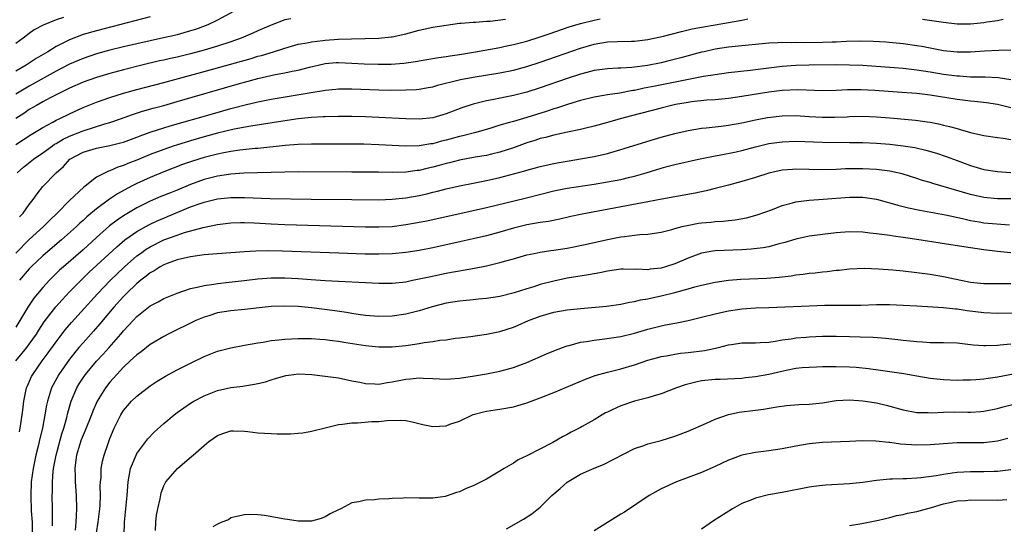
# Model space of a CAD drawing. Units: inches. Extents: x 2619000 to 2622000, y 1482000 to 1485000.
# Drawn here: x 2619854 to 2620000, y 1482325 to 1482400 of the extents above; entities that cross this region are included whole.
import ezdxf

# ---------------------------------------------------------------- set-up
doc = ezdxf.new("R2010")
doc.units = ezdxf.units.IN
doc.header["$MEASUREMENT"] = 0
doc.layers.add('LD26191482_2ft', color=232, linetype='Continuous')

msp = doc.modelspace()

# ---------------------------------------------------------------- linework, layer by layer
at = {"layer": 'LD26191482_2ft'}
for points, elevation in [([(2619885.4, 1482401), (2619883, 1482399.71), (2619881.55, 1482399), (2619881.16, 1482398.84), (2619879.7, 1482398.3), (2619879, 1482398.08), (2619877, 1482397.5), (2619876.6, 1482397.4), (2619874.96, 1482397.04), (2619873, 1482396.64), (2619871, 1482396.19), (2619869, 1482395.71), (2619867, 1482395.21), (2619865, 1482394.66), (2619863, 1482394.01), (2619861, 1482393.15), (2619859, 1482392.1), (2619855, 1482389.88), (2619853, 1482388.67)], 9518), ([(2619873, 1482400.17), (2619865, 1482398.12), (2619863, 1482397.54), (2619861, 1482396.77), (2619860.5, 1482396.5), (2619859, 1482395.75), (2619857.78, 1482395), (2619856.03, 1482393.97), (2619854.54, 1482393), (2619853, 1482392.09)], 9516), ([(2619860.09, 1482400.09), (2619859, 1482399.75), (2619857.05, 1482398.95), (2619855.75, 1482398.25), (2619855, 1482397.7), (2619854.11, 1482397), (2619853, 1482396.2)], 9514), ([(2619893.9, 1482399.9), (2619893, 1482399.73), (2619891, 1482398.95), (2619889, 1482398.08), (2619888.26, 1482397.74), (2619886.54, 1482397), (2619885, 1482396.47), (2619883, 1482395.83), (2619881, 1482395.24), (2619879, 1482394.69), (2619877, 1482394.2), (2619876.01, 1482393.99), (2619875, 1482393.75), (2619874.38, 1482393.62), (2619871.73, 1482393), (2619869, 1482392.31), (2619867, 1482391.76), (2619865, 1482391.15), (2619863, 1482390.45), (2619861, 1482389.56), (2619858.12, 1482388.12), (2619857, 1482387.53), (2619856.05, 1482387), (2619855, 1482386.38), (2619854.18, 1482385.82), (2619853, 1482385.05)], 9520), ([(2619853, 1482381.2), (2619855.3, 1482382.7), (2619857, 1482383.72), (2619858.52, 1482384.52), (2619859, 1482384.79), (2619859.45, 1482385), (2619861, 1482385.78), (2619863, 1482386.72), (2619865, 1482387.5), (2619867, 1482388.18), (2619869, 1482388.81), (2619871, 1482389.37), (2619875, 1482390.43), (2619881, 1482392.07), (2619887.99, 1482394.01), (2619889, 1482394.32), (2619889.55, 1482394.45), (2619891.34, 1482395), (2619893, 1482395.54), (2619895, 1482396.1), (2619896.34, 1482396.34), (2619897, 1482396.49), (2619898.68, 1482396.68), (2619899, 1482396.73), (2619901, 1482396.85), (2619902.93, 1482396.93), (2619906.98, 1482397.02), (2619908.81, 1482397.19), (2619909, 1482397.22), (2619911, 1482397.67), (2619913, 1482398.21), (2619915, 1482398.64), (2619917, 1482398.97), (2619919, 1482399.22), (2619919.22, 1482399.22), (2619921, 1482399.38), (2619921.38, 1482399.38), (2619923, 1482399.53), (2619923.56, 1482399.56), (2619925.83, 1482399.83)], 9522), ([(2619853.2, 1482377), (2619854.16, 1482377.84), (2619855.63, 1482379), (2619857, 1482379.94), (2619858.43, 1482381), (2619858.76, 1482381.24), (2619859, 1482381.36), (2619860.02, 1482381.98), (2619861, 1482382.43), (2619863, 1482383.21), (2619866.26, 1482384.26), (2619867, 1482384.46), (2619868.56, 1482385), (2619870.34, 1482385.66), (2619871.85, 1482386.15), (2619873.41, 1482386.59), (2619875, 1482387.01), (2619877, 1482387.57), (2619886.26, 1482390.26), (2619887, 1482390.47), (2619888.98, 1482391), (2619891.59, 1482391.59), (2619893, 1482391.86), (2619894.1, 1482392.1), (2619895, 1482392.27), (2619896.69, 1482392.69), (2619898.81, 1482393.19), (2619899, 1482393.22), (2619900.63, 1482393.37), (2619901, 1482393.39), (2619903, 1482393.31), (2619904.81, 1482393.19), (2619906.87, 1482393.13), (2619908.85, 1482393.15), (2619910.72, 1482393.28), (2619912.46, 1482393.54), (2619914.14, 1482393.86), (2619915.85, 1482394.15), (2619917, 1482394.3), (2619917.6, 1482394.4), (2619919, 1482394.6), (2619921.37, 1482395), (2619925, 1482395.64), (2619925.8, 1482395.8), (2619927, 1482396.05), (2619929, 1482396.57), (2619931, 1482397.21), (2619932.33, 1482397.67), (2619935.31, 1482398.69), (2619937, 1482399.2), (2619939, 1482399.71), (2619939.9, 1482399.9)], 9524), ([(2619853.56, 1482370.44), (2619854.08, 1482371), (2619855, 1482372.26), (2619855.58, 1482373), (2619856.15, 1482373.85), (2619857.03, 1482374.97), (2619859.02, 1482377), (2619860.07, 1482377.93), (2619861.03, 1482379), (2619863, 1482380.06), (2619865, 1482380.66), (2619866.97, 1482381.04), (2619868.57, 1482381.43), (2619869, 1482381.56), (2619871, 1482382.3), (2619871.5, 1482382.5), (2619873, 1482383.05), (2619875, 1482383.69), (2619875.95, 1482383.95), (2619882.23, 1482385.77), (2619885, 1482386.54), (2619885.37, 1482386.63), (2619887.09, 1482387.09), (2619889, 1482387.54), (2619891, 1482387.94), (2619896.95, 1482388.95), (2619898.78, 1482389.22), (2619899, 1482389.27), (2619900.59, 1482389.41), (2619901, 1482389.46), (2619903, 1482389.48), (2619907, 1482389.34), (2619908.7, 1482389.3), (2619911, 1482389.31), (2619912.61, 1482389.39), (2619913, 1482389.44), (2619914.34, 1482389.66), (2619915, 1482389.79), (2619915.94, 1482390.06), (2619918.74, 1482390.74), (2619919.15, 1482390.85), (2619921, 1482391.2), (2619925, 1482391.85), (2619927, 1482392.25), (2619929, 1482392.78), (2619931, 1482393.42), (2619937, 1482395.52), (2619939, 1482396.12), (2619941, 1482396.45), (2619942.51, 1482396.51), (2619944.56, 1482396.56), (2619945, 1482396.56), (2619947, 1482396.8), (2619949.31, 1482397.31), (2619951.99, 1482398.01), (2619953.62, 1482398.38), (2619955.29, 1482398.71), (2619957.01, 1482399.01), (2619961, 1482399.68), (2619961.88, 1482399.88)], 9526), ([(2619987.86, 1482399.86), (2619991, 1482399.39), (2619993, 1482399.16), (2619995, 1482399.15), (2619997, 1482399.35), (2619997.45, 1482399.45), (2619999, 1482399.66), (2619999.86, 1482399.86)], 9526), ([(2620001, 1482395.24), (2619999.2, 1482395.2), (2619997.08, 1482395.08), (2619995, 1482394.92), (2619993, 1482394.91), (2619991, 1482395.15), (2619987.75, 1482395.75), (2619987, 1482395.88), (2619985, 1482396.16), (2619982.4, 1482396.4), (2619980.53, 1482396.53), (2619978.58, 1482396.58), (2619976.53, 1482396.53), (2619975, 1482396.44), (2619974.42, 1482396.42), (2619973, 1482396.35), (2619970.31, 1482396.31), (2619969, 1482396.35), (2619968.33, 1482396.33), (2619967, 1482396.37), (2619966.32, 1482396.32), (2619965, 1482396.26), (2619963, 1482396.05), (2619961.97, 1482395.97), (2619959, 1482395.68), (2619957, 1482395.37), (2619955.38, 1482395), (2619955, 1482394.91), (2619951.92, 1482394.08), (2619950.33, 1482393.67), (2619949, 1482393.35), (2619946.93, 1482392.93), (2619944.64, 1482392.64), (2619943, 1482392.57), (2619942.53, 1482392.53), (2619941, 1482392.47), (2619939, 1482392.18), (2619937.91, 1482391.91), (2619937, 1482391.66), (2619935.03, 1482391.03), (2619931, 1482389.63), (2619929, 1482388.99), (2619927, 1482388.48), (2619923.83, 1482387.83), (2619923, 1482387.69), (2619921, 1482387.21), (2619919.34, 1482386.66), (2619917, 1482385.75), (2619915, 1482385.16), (2619913, 1482384.95), (2619911, 1482384.99), (2619907, 1482385.23), (2619905, 1482385.32), (2619903, 1482385.36), (2619901, 1482385.36), (2619899, 1482385.32), (2619898.7, 1482385.3), (2619897, 1482385.22), (2619895, 1482385.02), (2619892.69, 1482384.69), (2619887.94, 1482383.94), (2619885.47, 1482383.47), (2619883, 1482382.87), (2619881, 1482382.33), (2619879, 1482381.76), (2619876.88, 1482381.12), (2619876.54, 1482381), (2619875, 1482380.46), (2619873, 1482379.7), (2619871, 1482378.88), (2619869.65, 1482378.35), (2619869, 1482378.06), (2619868.18, 1482377.82), (2619867, 1482377.29), (2619866.77, 1482377.23), (2619866.28, 1482377), (2619865, 1482376.34), (2619863.32, 1482375), (2619863.13, 1482374.87), (2619861, 1482372.85), (2619859.14, 1482371), (2619858.04, 1482369.96), (2619857.1, 1482369), (2619855, 1482367.07), (2619852.98, 1482365.02)], 9528), ([(2620001, 1482390.83), (2619999.09, 1482391.09), (2619997.19, 1482391.19), (2619995.23, 1482391.23), (2619995, 1482391.22), (2619993.34, 1482391.34), (2619993, 1482391.35), (2619991, 1482391.63), (2619989, 1482391.96), (2619987, 1482392.26), (2619985, 1482392.48), (2619979, 1482392.93), (2619977, 1482393.02), (2619975, 1482393.03), (2619971, 1482392.99), (2619969, 1482392.93), (2619967, 1482392.79), (2619965, 1482392.57), (2619962.22, 1482392.22), (2619959, 1482391.86), (2619957, 1482391.58), (2619955.29, 1482391.29), (2619948.11, 1482389.89), (2619947, 1482389.66), (2619946.44, 1482389.56), (2619945, 1482389.25), (2619944.77, 1482389.23), (2619942.85, 1482388.85), (2619941, 1482388.56), (2619940.46, 1482388.46), (2619939, 1482388.22), (2619937, 1482387.73), (2619935.19, 1482387.19), (2619933.4, 1482386.6), (2619933, 1482386.5), (2619931.88, 1482386.12), (2619929, 1482385.21), (2619927, 1482384.63), (2619926.45, 1482384.45), (2619925, 1482384.05), (2619923.64, 1482383.64), (2619921.42, 1482383), (2619919.51, 1482382.49), (2619919, 1482382.39), (2619917, 1482381.83), (2619916.33, 1482381.67), (2619915, 1482381.31), (2619914.72, 1482381.28), (2619913, 1482381), (2619910.95, 1482380.95), (2619907, 1482381.16), (2619904.78, 1482381.22), (2619903, 1482381.23), (2619897, 1482381.23), (2619895, 1482381.18), (2619893.05, 1482381.05), (2619889, 1482380.61), (2619888.58, 1482380.58), (2619886.34, 1482380.34), (2619885, 1482380.14), (2619883.95, 1482379.95), (2619883, 1482379.75), (2619881, 1482379.25), (2619879.27, 1482378.73), (2619877.8, 1482378.2), (2619875, 1482377.11), (2619873, 1482376.3), (2619871, 1482375.39), (2619870.22, 1482375), (2619868.13, 1482373.87), (2619866.94, 1482373.06), (2619865, 1482371.62), (2619863.57, 1482370.43), (2619863, 1482369.89), (2619862.53, 1482369.47), (2619862.04, 1482369), (2619859.78, 1482367), (2619857.41, 1482365), (2619857, 1482364.64), (2619855.29, 1482363), (2619855, 1482362.69), (2619853.56, 1482361)], 9530), ([(2620001, 1482386.65), (2619999, 1482387.15), (2619997.38, 1482387.38), (2619995.59, 1482387.59), (2619995, 1482387.63), (2619993, 1482387.88), (2619989, 1482388.53), (2619987, 1482388.77), (2619984.07, 1482389), (2619980.77, 1482389.23), (2619978.67, 1482389.33), (2619976.68, 1482389.32), (2619975, 1482389.22), (2619973, 1482389.17), (2619969.32, 1482389.32), (2619967, 1482389.21), (2619965, 1482388.97), (2619961, 1482388.33), (2619959, 1482388.04), (2619957, 1482387.85), (2619955.77, 1482387.77), (2619953.52, 1482387.52), (2619953, 1482387.45), (2619951.13, 1482387.13), (2619950.51, 1482387), (2619949, 1482386.62), (2619944.55, 1482385.45), (2619942.9, 1482385), (2619941, 1482384.45), (2619939, 1482383.91), (2619937.59, 1482383.59), (2619937, 1482383.44), (2619935.05, 1482383.05), (2619933, 1482382.6), (2619931.76, 1482382.24), (2619931, 1482382.07), (2619930.2, 1482381.8), (2619929, 1482381.43), (2619927, 1482380.71), (2619925, 1482380.05), (2619923.77, 1482379.77), (2619923, 1482379.57), (2619921.3, 1482379.29), (2619919, 1482378.87), (2619917.52, 1482378.48), (2619917, 1482378.36), (2619915.95, 1482378.05), (2619915, 1482377.81), (2619914.33, 1482377.67), (2619913, 1482377.35), (2619912.67, 1482377.33), (2619911, 1482377.09), (2619909, 1482377.04), (2619906.92, 1482377.08), (2619903, 1482377.1), (2619895, 1482377.12), (2619893, 1482377.1), (2619886.91, 1482376.91), (2619885, 1482376.78), (2619883, 1482376.49), (2619881, 1482375.98), (2619879, 1482375.25), (2619877, 1482374.42), (2619875.98, 1482374.02), (2619874.56, 1482373.44), (2619873, 1482372.78), (2619871, 1482371.78), (2619869, 1482370.58), (2619868.05, 1482369.95), (2619866.92, 1482369.08), (2619865, 1482367.38), (2619863, 1482365.54), (2619860.09, 1482363), (2619859.51, 1482362.49), (2619858.49, 1482361.51), (2619858, 1482361), (2619857, 1482359.91), (2619856.23, 1482359), (2619855.68, 1482358.32), (2619854.77, 1482357), (2619853.6, 1482355), (2619853, 1482354.04)], 9532), ([(2619853, 1482349), (2619854.64, 1482351), (2619855, 1482351.48), (2619856.05, 1482353), (2619856.41, 1482353.59), (2619857.2, 1482354.8), (2619858.95, 1482357.05), (2619859.89, 1482358.11), (2619861, 1482359.28), (2619862.7, 1482361), (2619863.87, 1482362.13), (2619868.01, 1482365.99), (2619869.2, 1482367), (2619871, 1482368.26), (2619872.76, 1482369.24), (2619874.13, 1482369.87), (2619875, 1482370.25), (2619875.54, 1482370.46), (2619879, 1482371.9), (2619880.44, 1482372.44), (2619881, 1482372.64), (2619883, 1482373.11), (2619885, 1482373.3), (2619887, 1482373.3), (2619890.82, 1482373.18), (2619896.92, 1482373.08), (2619903, 1482373.01), (2619907, 1482372.98), (2619909, 1482373.05), (2619911, 1482373.26), (2619913, 1482373.63), (2619914.12, 1482373.88), (2619915, 1482374.09), (2619915.74, 1482374.26), (2619917, 1482374.58), (2619919, 1482375.04), (2619921, 1482375.46), (2619923, 1482375.86), (2619925, 1482376.3), (2619928.73, 1482377.27), (2619929, 1482377.36), (2619930.3, 1482377.7), (2619931, 1482377.9), (2619933, 1482378.36), (2619933.53, 1482378.47), (2619935, 1482378.72), (2619937, 1482379.04), (2619939, 1482379.4), (2619941, 1482379.86), (2619943, 1482380.43), (2619948.01, 1482381.99), (2619949, 1482382.29), (2619951, 1482382.82), (2619953, 1482383.28), (2619955, 1482383.62), (2619955.68, 1482383.68), (2619957, 1482383.84), (2619957.93, 1482383.93), (2619959, 1482384.06), (2619961, 1482384.41), (2619963, 1482384.85), (2619964.81, 1482385.19), (2619967, 1482385.46), (2619969, 1482385.49), (2619971, 1482385.36), (2619973, 1482385.24), (2619974.75, 1482385.25), (2619976.67, 1482385.33), (2619977, 1482385.35), (2619979, 1482385.4), (2619981, 1482385.33), (2619983, 1482385.17), (2619986.8, 1482384.8), (2619988.57, 1482384.57), (2619989, 1482384.5), (2619990.26, 1482384.26), (2619991, 1482384.07), (2619991.88, 1482383.88), (2619993, 1482383.55), (2619993.45, 1482383.45), (2619995.02, 1482382.98), (2619997, 1482382.52), (2619999, 1482382.23), (2619999.87, 1482382.13), (2620001, 1482381.93)], 9534), ([(2619853.53, 1482338.47), (2619853.64, 1482339), (2619853.94, 1482341), (2619854.08, 1482342.08), (2619854.19, 1482343), (2619854.51, 1482344.51), (2619854.6, 1482345), (2619854.71, 1482345.29), (2619855.34, 1482346.66), (2619855.52, 1482347), (2619856.94, 1482349), (2619857.82, 1482350.18), (2619859, 1482351.86), (2619860.36, 1482353.64), (2619861.28, 1482354.72), (2619865.13, 1482359), (2619867.07, 1482361), (2619868.05, 1482361.95), (2619869.16, 1482363), (2619871, 1482364.61), (2619871.52, 1482365), (2619872.38, 1482365.62), (2619873, 1482365.99), (2619875, 1482367), (2619877, 1482367.72), (2619878.08, 1482368.08), (2619880.84, 1482368.84), (2619883, 1482369.29), (2619885, 1482369.54), (2619886.41, 1482369.59), (2619887, 1482369.59), (2619888.47, 1482369.53), (2619891, 1482369.39), (2619893, 1482369.31), (2619905, 1482368.95), (2619907, 1482368.93), (2619909, 1482369.02), (2619911, 1482369.28), (2619912.46, 1482369.54), (2619914.14, 1482369.86), (2619921, 1482371.36), (2619923, 1482371.81), (2619928.77, 1482373.23), (2619933, 1482374.3), (2619935, 1482374.7), (2619939, 1482375.28), (2619941, 1482375.62), (2619943, 1482376.01), (2619944.35, 1482376.35), (2619945, 1482376.49), (2619946.77, 1482377), (2619949, 1482377.69), (2619950.04, 1482377.96), (2619951, 1482378.24), (2619954.54, 1482379), (2619957, 1482379.5), (2619957.6, 1482379.6), (2619960.12, 1482380.12), (2619961, 1482380.32), (2619963, 1482380.85), (2619965, 1482381.33), (2619967, 1482381.61), (2619969, 1482381.67), (2619973, 1482381.53), (2619977, 1482381.5), (2619979, 1482381.47), (2619981, 1482381.4), (2619983, 1482381.24), (2619985, 1482381.01), (2619986.74, 1482380.74), (2619988.37, 1482380.37), (2619989.92, 1482379.91), (2619991.39, 1482379.39), (2619993, 1482378.79), (2619995, 1482378.06), (2619997, 1482377.46), (2619999, 1482377.16), (2620001, 1482377.02)], 9536), ([(2620001, 1482373.11), (2619999, 1482373.13), (2619997, 1482373.31), (2619995, 1482373.78), (2619989.4, 1482375.4), (2619989, 1482375.54), (2619987.86, 1482375.86), (2619987, 1482376.16), (2619984.83, 1482376.83), (2619984.12, 1482377), (2619983, 1482377.24), (2619981, 1482377.49), (2619979, 1482377.59), (2619976.43, 1482377.57), (2619975, 1482377.5), (2619973, 1482377.44), (2619969, 1482377.52), (2619968.5, 1482377.5), (2619967, 1482377.37), (2619965, 1482376.95), (2619963, 1482376.31), (2619961, 1482375.7), (2619959, 1482375.15), (2619957, 1482374.63), (2619955.69, 1482374.31), (2619954.03, 1482373.97), (2619949.07, 1482373.07), (2619947, 1482372.67), (2619938.02, 1482371), (2619937, 1482370.79), (2619935.53, 1482370.48), (2619933.9, 1482370.1), (2619932.25, 1482369.75), (2619931, 1482369.57), (2619929, 1482369.23), (2619927, 1482368.74), (2619925, 1482368.16), (2619923, 1482367.62), (2619921, 1482367.16), (2619919.24, 1482366.76), (2619915, 1482365.84), (2619913, 1482365.45), (2619911, 1482365.13), (2619909, 1482364.92), (2619907, 1482364.87), (2619904.9, 1482364.9), (2619901.02, 1482365.02), (2619892.67, 1482365.33), (2619890.64, 1482365.36), (2619888.68, 1482365.32), (2619887, 1482365.23), (2619882.95, 1482364.95), (2619881, 1482364.76), (2619879, 1482364.47), (2619877, 1482364.02), (2619875.5, 1482363.5), (2619875, 1482363.31), (2619874.45, 1482363), (2619873.58, 1482362.42), (2619873, 1482362.12), (2619872.4, 1482361.6), (2619871.59, 1482361), (2619871, 1482360.53), (2619869.4, 1482359), (2619869, 1482358.6), (2619867.58, 1482357), (2619865.5, 1482354.5), (2619864.57, 1482353.43), (2619863, 1482351.71), (2619862.39, 1482351), (2619861, 1482349.28), (2619859.39, 1482347), (2619858.54, 1482345.46), (2619858.3, 1482345), (2619858.02, 1482344.02), (2619857.69, 1482343), (2619857.56, 1482342.44), (2619857.32, 1482341), (2619856.95, 1482339), (2619856.56, 1482337.44), (2619856.32, 1482336.32), (2619855.98, 1482335), (2619855.56, 1482333), (2619855.3, 1482331), (2619855.21, 1482329), (2619855.3, 1482326.7), (2619855.41, 1482325), (2619855.44, 1482323)], 9538), ([(2619858.47, 1482324.47), (2619858.44, 1482325.56), (2619858.44, 1482327), (2619858.42, 1482329), (2619858.45, 1482329.55), (2619858.44, 1482331), (2619858.55, 1482332.55), (2619858.61, 1482333), (2619858.98, 1482335), (2619859.85, 1482338.15), (2619860.14, 1482339), (2619860.57, 1482340.56), (2619860.73, 1482341.27), (2619861.23, 1482343), (2619862.08, 1482345), (2619862.43, 1482345.57), (2619863, 1482346.48), (2619863.36, 1482347), (2619865, 1482348.98), (2619865.98, 1482350.02), (2619866.86, 1482351), (2619868.62, 1482353), (2619869, 1482353.46), (2619869.75, 1482354.25), (2619870.43, 1482355), (2619871, 1482355.6), (2619873, 1482357.18), (2619874.19, 1482357.81), (2619875, 1482358.28), (2619875.5, 1482358.5), (2619877, 1482359.09), (2619879, 1482359.75), (2619879.95, 1482359.95), (2619881, 1482360.24), (2619882.44, 1482360.44), (2619883, 1482360.54), (2619884.71, 1482360.71), (2619886.96, 1482360.96), (2619889, 1482361.22), (2619891, 1482361.38), (2619893, 1482361.38), (2619895, 1482361.25), (2619896.91, 1482361.09), (2619899, 1482360.96), (2619907, 1482360.58), (2619909, 1482360.58), (2619911, 1482360.79), (2619912.01, 1482361), (2619913, 1482361.19), (2619914.48, 1482361.52), (2619917, 1482362.04), (2619917.82, 1482362.18), (2619919, 1482362.41), (2619919.52, 1482362.48), (2619921.21, 1482362.79), (2619923, 1482363.15), (2619925, 1482363.62), (2619925.9, 1482363.9), (2619927, 1482364.2), (2619929, 1482364.78), (2619930.08, 1482365), (2619931, 1482365.17), (2619932.59, 1482365.41), (2619933, 1482365.46), (2619935, 1482365.79), (2619937.67, 1482366.33), (2619941, 1482367.05), (2619943, 1482367.44), (2619943.53, 1482367.52), (2619945, 1482367.69), (2619945.79, 1482367.79), (2619947, 1482367.85), (2619948.02, 1482368.02), (2619949, 1482368.17), (2619950.57, 1482368.57), (2619951, 1482368.7), (2619952.11, 1482369), (2619952.83, 1482369.17), (2619954.53, 1482369.47), (2619955, 1482369.53), (2619956.35, 1482369.65), (2619957, 1482369.72), (2619958.21, 1482369.79), (2619959, 1482369.89), (2619960, 1482370), (2619961.69, 1482370.31), (2619963.27, 1482370.73), (2619965.55, 1482371.55), (2619967, 1482372.12), (2619968.52, 1482372.52), (2619969, 1482372.67), (2619971, 1482372.93), (2619973.06, 1482373.06), (2619977, 1482373.37), (2619979, 1482373.38), (2619981, 1482373.08), (2619982.62, 1482372.62), (2619983, 1482372.53), (2619984.18, 1482372.18), (2619985.79, 1482371.79), (2619987.44, 1482371.44), (2619991.28, 1482370.72), (2619993.82, 1482370.18), (2619995, 1482369.9), (2619996.31, 1482369.69), (2619997, 1482369.56), (2620000.78, 1482369.22)], 9540), ([(2620001, 1482365.06), (2619999, 1482365.29), (2619997, 1482365.53), (2619995, 1482365.81), (2619994.02, 1482365.98), (2619990.51, 1482366.51), (2619987, 1482367.08), (2619985.32, 1482367.32), (2619985, 1482367.38), (2619983.55, 1482367.55), (2619983, 1482367.66), (2619981.79, 1482367.79), (2619981, 1482367.93), (2619980.02, 1482368.02), (2619979, 1482368.14), (2619977, 1482368.19), (2619975, 1482368.06), (2619973, 1482367.83), (2619971, 1482367.55), (2619969, 1482367.12), (2619967.4, 1482366.6), (2619966.35, 1482366.35), (2619965, 1482365.97), (2619964.18, 1482365.82), (2619962.37, 1482365.63), (2619961, 1482365.55), (2619957, 1482365.36), (2619956.68, 1482365.32), (2619955, 1482365.01), (2619953, 1482364.29), (2619951, 1482363.45), (2619949.65, 1482363), (2619949, 1482362.82), (2619947.37, 1482362.63), (2619947, 1482362.57), (2619945.36, 1482362.64), (2619945, 1482362.62), (2619943.35, 1482362.65), (2619943, 1482362.64), (2619941, 1482362.36), (2619939.88, 1482362.12), (2619938.19, 1482361.81), (2619935, 1482361.29), (2619933, 1482360.87), (2619931, 1482360.35), (2619930.03, 1482360.03), (2619929, 1482359.72), (2619927.11, 1482359.11), (2619925, 1482358.59), (2619923, 1482358.29), (2619921.83, 1482358.17), (2619921, 1482358.11), (2619920.01, 1482357.99), (2619919, 1482357.9), (2619917, 1482357.57), (2619914.95, 1482357.05), (2619913, 1482356.46), (2619911, 1482355.96), (2619909, 1482355.67), (2619907, 1482355.62), (2619905, 1482355.77), (2619903.93, 1482355.93), (2619903, 1482356.05), (2619902.19, 1482356.19), (2619900.44, 1482356.44), (2619897, 1482356.89), (2619895, 1482357.1), (2619893, 1482357.17), (2619891, 1482357.09), (2619890.08, 1482357), (2619887, 1482356.64), (2619885, 1482356.43), (2619883, 1482356.13), (2619881.73, 1482355.73), (2619881, 1482355.53), (2619879.77, 1482355), (2619875.68, 1482353), (2619875, 1482352.65), (2619873, 1482351.46), (2619871.63, 1482350.37), (2619871, 1482349.93), (2619870.03, 1482349), (2619869, 1482348.06), (2619868, 1482347), (2619867, 1482345.86), (2619866.34, 1482345), (2619865.11, 1482343), (2619864.45, 1482341.55), (2619864.25, 1482341), (2619863.33, 1482338.67), (2619863, 1482337.94), (2619862.74, 1482337.26), (2619862.49, 1482336.49), (2619862.04, 1482335), (2619861.87, 1482333.87), (2619861.77, 1482333), (2619861.8, 1482331.8), (2619861.84, 1482331), (2619861.99, 1482329), (2619862.02, 1482327), (2619861.99, 1482325.99), (2619861.93, 1482325), (2619861.81, 1482323.81)], 9542), ([(2619865, 1482323.45), (2619865.25, 1482325), (2619865.47, 1482327), (2619865.52, 1482327.52), (2619865.58, 1482329), (2619865.56, 1482330.44), (2619865.6, 1482331), (2619865.67, 1482331.67), (2619865.7, 1482333), (2619865.89, 1482334.11), (2619866.12, 1482335), (2619866.72, 1482336.72), (2619867, 1482337.45), (2619867.64, 1482339), (2619868.6, 1482341), (2619869, 1482341.63), (2619870.2, 1482343), (2619871, 1482343.77), (2619873, 1482345.31), (2619874.02, 1482345.98), (2619875.26, 1482346.74), (2619877, 1482347.67), (2619879, 1482348.67), (2619881, 1482349.64), (2619883, 1482350.43), (2619885, 1482350.97), (2619887, 1482351.35), (2619889, 1482351.7), (2619889.81, 1482351.81), (2619891, 1482352.02), (2619892.13, 1482352.13), (2619893, 1482352.24), (2619895, 1482352.34), (2619897, 1482352.33), (2619898.23, 1482352.23), (2619899, 1482352.2), (2619900.04, 1482352.04), (2619901, 1482351.94), (2619901.8, 1482351.8), (2619905, 1482351.29), (2619907, 1482351.09), (2619909, 1482351.1), (2619911, 1482351.28), (2619911.34, 1482351.34), (2619913, 1482351.57), (2619913.72, 1482351.72), (2619915, 1482351.87), (2619916.08, 1482352.08), (2619917, 1482352.16), (2619918.37, 1482352.37), (2619919, 1482352.43), (2619920.65, 1482352.65), (2619922.99, 1482352.99), (2619925, 1482353.37), (2619927, 1482354), (2619927.7, 1482354.3), (2619929.24, 1482355), (2619931, 1482355.67), (2619933, 1482356.24), (2619935, 1482356.6), (2619937, 1482356.82), (2619940.86, 1482357.14), (2619943, 1482357.44), (2619944.27, 1482357.73), (2619945, 1482357.82), (2619945.93, 1482358.07), (2619947, 1482358.25), (2619947.6, 1482358.4), (2619949, 1482358.7), (2619951, 1482359.18), (2619953, 1482359.71), (2619954.01, 1482360.01), (2619955, 1482360.27), (2619957, 1482360.73), (2619959, 1482361), (2619960.86, 1482361.14), (2619964.69, 1482361.31), (2619966.54, 1482361.46), (2619968.32, 1482361.68), (2619969, 1482361.8), (2619970.09, 1482361.91), (2619971, 1482362.04), (2619971.88, 1482362.12), (2619973, 1482362.25), (2619973.69, 1482362.31), (2619975, 1482362.48), (2619975.48, 1482362.52), (2619977, 1482362.69), (2619979.22, 1482362.78), (2619981.29, 1482362.71), (2619983.44, 1482362.56), (2619985, 1482362.41), (2619987, 1482362.17), (2619989, 1482361.9), (2619991, 1482361.55), (2619993.55, 1482361), (2619995, 1482360.74), (2619997, 1482360.54), (2619999, 1482360.51), (2620001, 1482360.54)], 9544), ([(2619869.1, 1482323.1), (2619869.16, 1482325), (2619869.54, 1482329), (2619869.69, 1482331), (2619869.86, 1482331.86), (2619870.06, 1482333), (2619870.88, 1482335), (2619871, 1482335.22), (2619872.34, 1482337), (2619872.61, 1482337.39), (2619873.58, 1482338.42), (2619875, 1482339.71), (2619876.57, 1482341), (2619877, 1482341.32), (2619879, 1482342.7), (2619879.49, 1482343), (2619881, 1482343.83), (2619883, 1482344.61), (2619885, 1482345.04), (2619886.74, 1482345.26), (2619887, 1482345.32), (2619888.48, 1482345.52), (2619889, 1482345.66), (2619890.12, 1482345.88), (2619891, 1482346.19), (2619891.63, 1482346.37), (2619893.16, 1482346.85), (2619894.33, 1482347), (2619895, 1482347.07), (2619897.02, 1482346.98), (2619899, 1482346.75), (2619901, 1482346.47), (2619903, 1482346.04), (2619904.18, 1482345.82), (2619905, 1482345.63), (2619906.39, 1482345.61), (2619907, 1482345.56), (2619908.21, 1482345.79), (2619909, 1482345.88), (2619911, 1482346.29), (2619911.67, 1482346.33), (2619913, 1482346.48), (2619913.57, 1482346.43), (2619915, 1482346.38), (2619917, 1482346.29), (2619917.65, 1482346.35), (2619919, 1482346.43), (2619921.23, 1482346.77), (2619923, 1482347.08), (2619925, 1482347.49), (2619927, 1482348.03), (2619929, 1482348.77), (2619931.94, 1482350.06), (2619933, 1482350.5), (2619934.31, 1482351), (2619935, 1482351.24), (2619935.3, 1482351.3), (2619937, 1482351.77), (2619937.88, 1482351.88), (2619939, 1482352.09), (2619940.22, 1482352.22), (2619943, 1482352.65), (2619945, 1482353.13), (2619947, 1482353.71), (2619949, 1482354.24), (2619949.65, 1482354.35), (2619951, 1482354.63), (2619951.33, 1482354.67), (2619953, 1482355), (2619955, 1482355.49), (2619957, 1482356.02), (2619958.3, 1482356.3), (2619959, 1482356.47), (2619961, 1482356.76), (2619963, 1482356.91), (2619965, 1482356.97), (2619971, 1482357.22), (2619973.28, 1482357.28), (2619976.73, 1482357.27), (2619978.7, 1482357.3), (2619981, 1482357.37), (2619983, 1482357.38), (2619985, 1482357.3), (2619987, 1482357.18), (2619991, 1482356.97), (2619992.76, 1482356.76), (2619993, 1482356.74), (2619994.5, 1482356.5), (2619997, 1482356.18), (2619999, 1482356.1), (2620002.15, 1482356.15)], 9546), ([(2619873.78, 1482323.78), (2619873.83, 1482325), (2619873.93, 1482326.07), (2619874.12, 1482327), (2619874.47, 1482328.47), (2619874.62, 1482329.38), (2619875, 1482330.4), (2619875.19, 1482330.81), (2619875.33, 1482331), (2619877.05, 1482333), (2619879.18, 1482334.82), (2619879.36, 1482335), (2619881, 1482336.41), (2619881.71, 1482337), (2619883, 1482337.89), (2619883.79, 1482338.21), (2619885, 1482338.59), (2619885.39, 1482338.61), (2619887, 1482338.56), (2619887.49, 1482338.51), (2619889, 1482338.31), (2619891, 1482338.18), (2619891.85, 1482338.15), (2619893.83, 1482338.17), (2619895, 1482338.25), (2619895.68, 1482338.32), (2619897, 1482338.54), (2619899, 1482339.06), (2619901, 1482339.55), (2619901.57, 1482339.57), (2619903, 1482339.8), (2619903.81, 1482339.81), (2619905.97, 1482339.97), (2619907, 1482340), (2619908.16, 1482340.16), (2619910.2, 1482340.2), (2619911, 1482340.13), (2619911.93, 1482339.93), (2619913.54, 1482339.54), (2619915, 1482339.25), (2619917, 1482339.36), (2619917.57, 1482339.57), (2619919, 1482340.05), (2619921, 1482341.02), (2619922.57, 1482341.43), (2619923, 1482341.52), (2619924.28, 1482341.72), (2619925, 1482341.81), (2619927, 1482342.18), (2619927.65, 1482342.35), (2619929, 1482342.78), (2619931, 1482343.52), (2619933, 1482344.3), (2619934.91, 1482345.09), (2619937.72, 1482346.28), (2619939.18, 1482346.82), (2619941, 1482347.32), (2619943, 1482347.83), (2619945, 1482348.43), (2619947, 1482349.09), (2619948.49, 1482349.51), (2619949, 1482349.65), (2619949.78, 1482349.78), (2619951, 1482350.02), (2619951.86, 1482350.14), (2619953, 1482350.24), (2619955.45, 1482350.55), (2619957.53, 1482351), (2619959, 1482351.38), (2619959.45, 1482351.45), (2619961, 1482351.67), (2619961.69, 1482351.69), (2619963, 1482351.7), (2619963.73, 1482351.73), (2619965, 1482351.81), (2619965.93, 1482351.93), (2619967, 1482352.15), (2619968.31, 1482352.31), (2619969, 1482352.45), (2619970.55, 1482352.55), (2619971, 1482352.6), (2619973, 1482352.66), (2619975, 1482352.68), (2619977, 1482352.65), (2619978.6, 1482352.6), (2619980.51, 1482352.51), (2619982.38, 1482352.38), (2619984.21, 1482352.21), (2619985, 1482352.1), (2619986.01, 1482352.01), (2619987, 1482351.88), (2619987.84, 1482351.84), (2619989, 1482351.74), (2619991, 1482351.73), (2619993, 1482351.67), (2619995.41, 1482351.41), (2619997, 1482351.3), (2619997.29, 1482351.29), (2619999, 1482351.36), (2619999.39, 1482351.39), (2620001, 1482351.56)], 9548), ([(2620009, 1482348.47), (2619999, 1482346.56), (2619997.62, 1482346.38), (2619997, 1482346.27), (2619995.79, 1482346.21), (2619995, 1482346.13), (2619993.87, 1482346.13), (2619993, 1482346.1), (2619991, 1482346.18), (2619989, 1482346.39), (2619987, 1482346.71), (2619985.07, 1482347.07), (2619983.34, 1482347.34), (2619981.6, 1482347.6), (2619979.82, 1482347.82), (2619978, 1482348), (2619977, 1482348.08), (2619975, 1482348.14), (2619974.11, 1482348.11), (2619973, 1482348.1), (2619972.07, 1482348.07), (2619971, 1482348.03), (2619969.96, 1482347.96), (2619969, 1482347.85), (2619967.59, 1482347.59), (2619965, 1482347), (2619963, 1482346.62), (2619961.53, 1482346.47), (2619961, 1482346.41), (2619957.74, 1482346.26), (2619957, 1482346.24), (2619955, 1482346.02), (2619954.14, 1482345.86), (2619952.54, 1482345.46), (2619951.26, 1482345), (2619949, 1482344.12), (2619947.78, 1482343.78), (2619947, 1482343.53), (2619945, 1482343), (2619943, 1482342.3), (2619941.71, 1482341.71), (2619941, 1482341.4), (2619940.72, 1482341.28), (2619940.23, 1482341), (2619939, 1482340.26), (2619937.25, 1482339.25), (2619937, 1482339.11), (2619935.59, 1482338.41), (2619935, 1482338.04), (2619934.29, 1482337.71), (2619932.87, 1482336.87), (2619929, 1482334.88), (2619927.73, 1482334.27), (2619927, 1482333.81), (2619925.64, 1482333), (2619925, 1482332.6), (2619923, 1482331.42), (2619922.22, 1482331), (2619921, 1482330.41), (2619919.99, 1482330.01), (2619919, 1482329.54), (2619918.55, 1482329.45), (2619917, 1482328.89), (2619916.85, 1482328.85), (2619915, 1482328.6), (2619913, 1482328.6), (2619911, 1482328.64), (2619910.61, 1482328.61), (2619909, 1482328.56), (2619908.49, 1482328.49), (2619907, 1482328.45), (2619906.33, 1482328.33), (2619905, 1482328.31), (2619904.03, 1482328.03), (2619903, 1482327.87), (2619901.32, 1482327), (2619901, 1482326.85), (2619899.77, 1482326.23), (2619899, 1482325.79), (2619898.43, 1482325.57), (2619897, 1482325.17), (2619896.85, 1482325.15), (2619895, 1482325.17), (2619893.42, 1482325.42), (2619893, 1482325.46), (2619889.97, 1482326.03), (2619889, 1482326.13), (2619887.82, 1482326.18), (2619887, 1482326.13), (2619885.88, 1482325.88), (2619885, 1482325.64), (2619884.62, 1482325.38), (2619883.62, 1482325), (2619883, 1482324.73), (2619882.31, 1482324.31)], 9550), ([(2619926, 1482324), (2619928.52, 1482325.48), (2619929.74, 1482326.26), (2619931, 1482327.27), (2619932.74, 1482329), (2619933.97, 1482330.03), (2619935, 1482330.95), (2619937, 1482332.14), (2619939, 1482333.06), (2619940.42, 1482333.58), (2619945, 1482335.96), (2619946.42, 1482336.42), (2619947, 1482336.65), (2619949, 1482337.16), (2619951, 1482337.79), (2619953, 1482338.54), (2619955.73, 1482339.73), (2619957, 1482340.32), (2619959, 1482341.05), (2619960.6, 1482341.4), (2619963, 1482341.69), (2619964.19, 1482341.81), (2619966.19, 1482342.19), (2619967.62, 1482342.38), (2619969.47, 1482342.53), (2619971, 1482342.55), (2619973, 1482342.76), (2619975, 1482343.09), (2619977, 1482343.21), (2619979, 1482343.08), (2619981, 1482342.77), (2619982.44, 1482342.44), (2619985, 1482341.71), (2619987, 1482341.33), (2619988.69, 1482341.31), (2619989.27, 1482341.27), (2619991, 1482341.37), (2619992.59, 1482341.41), (2619994.61, 1482341.39), (2619995, 1482341.4), (2619996.52, 1482341.48), (2619997, 1482341.53), (2619999, 1482341.91), (2619999.85, 1482342.15), (2620003.05, 1482342.95)], 9552), ([(2620000.54, 1482337.46), (2619999, 1482337.06), (2619997, 1482336.82), (2619993, 1482336.82), (2619991, 1482336.68), (2619989, 1482336.5), (2619987, 1482336.45), (2619984.61, 1482336.61), (2619983, 1482336.85), (2619982.85, 1482336.85), (2619980.92, 1482337.08), (2619978.89, 1482337.11), (2619976.99, 1482337.01), (2619973, 1482336.88), (2619971, 1482336.69), (2619969, 1482336.34), (2619967, 1482335.94), (2619965, 1482335.62), (2619963, 1482335.38), (2619961, 1482334.98), (2619959.54, 1482334.46), (2619959, 1482334.24), (2619957, 1482333.29), (2619955, 1482332.41), (2619953, 1482331.64), (2619951.25, 1482331), (2619949, 1482329.97), (2619947.21, 1482329), (2619943.51, 1482326.49), (2619943, 1482326.21), (2619941, 1482324.99), (2619939, 1482323.71)], 9554), ([(2620001, 1482332.79), (2619999, 1482332.54), (2619998.54, 1482332.54), (2619997, 1482332.49), (2619995, 1482332.48), (2619993, 1482332.38), (2619992.28, 1482332.28), (2619991, 1482332.13), (2619989.91, 1482331.91), (2619987.59, 1482331.59), (2619987, 1482331.55), (2619985.48, 1482331.48), (2619985, 1482331.48), (2619983.41, 1482331.41), (2619983, 1482331.41), (2619981, 1482331.19), (2619979, 1482330.92), (2619977, 1482330.7), (2619973.49, 1482330.51), (2619973, 1482330.46), (2619971.7, 1482330.3), (2619971, 1482330.2), (2619967, 1482329.43), (2619964.93, 1482329.07), (2619963, 1482328.61), (2619962.3, 1482328.3), (2619961, 1482327.78), (2619959.62, 1482327), (2619956.79, 1482325.21), (2619955, 1482323.99)], 9556), ([(2619977, 1482324.54), (2619978.83, 1482324.83), (2619981.33, 1482325.33), (2619983, 1482325.73), (2619983.99, 1482326.01), (2619985, 1482326.18), (2619985.64, 1482326.36), (2619987, 1482326.62), (2619989.22, 1482327.22), (2619991, 1482327.76), (2619991.93, 1482327.93), (2619993, 1482328.17), (2619994.25, 1482328.25), (2619995, 1482328.32), (2619999, 1482328.3), (2620000.39, 1482328.39)], 9558)]:
    msp.add_lwpolyline(points, dxfattribs=dict(at, elevation=elevation))

doc.saveas('drawing.dxf')
